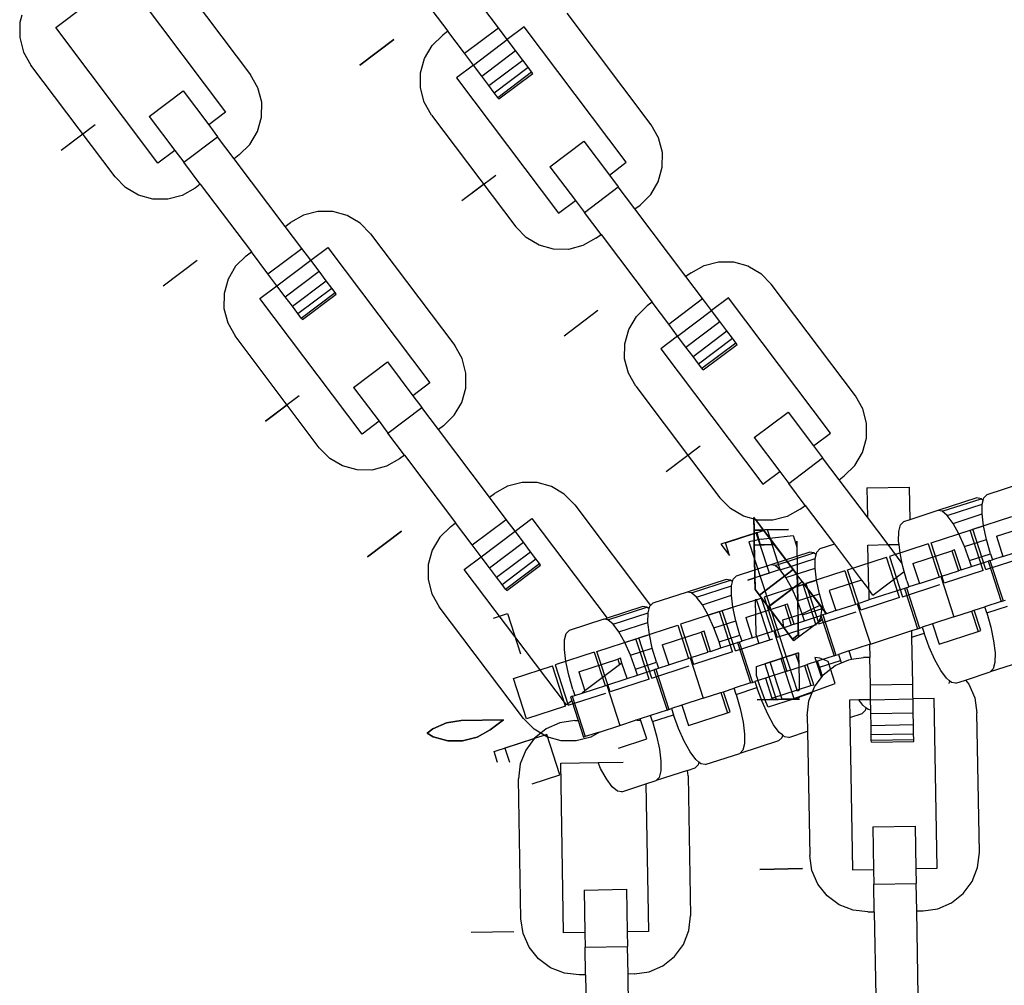
# Model space of a CAD drawing. Units: millimetres. Extents: x -11409 to 10600, y -16535 to 14169.
# Drawn here: x 339 to 435, y -10556 to -10462 of the extents above; entities that cross this region are included whole.
import ezdxf

# ---------------------------------------------------------------- set-up
doc = ezdxf.new("R2010")
doc.units = ezdxf.units.MM

msp = doc.modelspace()

# ---------------------------------------------------------------- linework, layer by layer
for p, q in [((352.934, -10455.999), (361.152, -10466.905)), ((375.416, -10456.055), (380.397, -10462.665)), ((350.054, -10459.053), (358.719, -10470.551)), ((342.149, -10462.313), (345.057, -10460.122)), ((385.32, -10462.322), (383.701, -10460.174)), ((338.848, -10461.088), (338.645, -10461.821)), ((400.238, -10471.806), (392.02, -10460.9)), ((338.645, -10461.821), (338.632, -10463.279)), ((352.11, -10475.532), (342.149, -10462.313)), ((380.397, -10462.665), (379.901, -10463.038)), ((382.015, -10464.813), (380.397, -10462.665)), ((382.015, -10464.813), (385.32, -10462.322)), ((386.19, -10463.477), (385.32, -10462.322)), ((387.844, -10462.234), (386.19, -10463.477)), ((397.805, -10475.452), (387.844, -10462.234)), ((338.632, -10463.279), (338.997, -10464.691)), ((371.807, -10465.969), (375.112, -10463.479)), ((375.112, -10463.479), (371.807, -10465.969)), ((378.861, -10464.06), (379.901, -10463.038)), ((382.886, -10465.967), (386.19, -10463.477)), ((387.001, -10464.553), (386.19, -10463.477)), ((378.121, -10465.317), (378.861, -10464.06)), ((383.696, -10467.043), (387.001, -10464.553)), ((387.697, -10465.477), (387.001, -10464.553)), ((338.997, -10464.691), (339.715, -10465.96)), ((377.731, -10466.722), (378.121, -10465.317)), ((382.886, -10465.967), (382.015, -10464.813)), ((384.393, -10467.967), (387.697, -10465.477)), ((388.232, -10466.186), (387.697, -10465.477)), ((347.933, -10476.866), (339.715, -10465.96)), ((382.886, -10465.967), (381.235, -10467.214)), ((383.696, -10467.043), (382.886, -10465.967)), ((384.927, -10468.676), (388.232, -10466.186)), ((388.567, -10466.632), (388.232, -10466.186)), ((361.87, -10468.174), (361.152, -10466.905)), ((377.718, -10468.18), (377.731, -10466.722)), ((381.235, -10467.214), (391.196, -10480.433)), ((384.393, -10467.967), (383.696, -10467.043)), ((385.263, -10469.122), (388.567, -10466.632)), ((385.377, -10469.274), (388.682, -10466.784)), ((388.682, -10466.784), (388.567, -10466.632)), ((351.272, -10470.982), (354.576, -10468.492)), ((354.576, -10468.492), (357.067, -10471.797)), ((362.235, -10469.586), (361.87, -10468.174)), ((378.084, -10469.592), (377.718, -10468.18)), ((384.927, -10468.676), (384.393, -10467.967)), ((385.263, -10469.122), (384.927, -10468.676)), ((385.377, -10469.274), (385.263, -10469.122)), ((362.222, -10471.044), (362.235, -10469.586)), ((378.802, -10470.861), (378.084, -10469.592)), ((351.272, -10470.982), (353.762, -10474.287)), ((358.719, -10470.551), (357.067, -10471.797)), ((361.833, -10472.449), (362.222, -10471.044)), ((378.802, -10470.861), (387.019, -10481.767)), ((345.987, -10471.797), (342.682, -10474.287)), ((357.067, -10471.797), (357.938, -10472.953)), ((400.956, -10473.075), (400.238, -10471.806)), ((344.792, -10472.697), (342.682, -10474.287)), ((354.633, -10475.443), (357.938, -10472.953)), ((359.557, -10475.101), (357.938, -10472.953)), ((361.093, -10473.706), (361.833, -10472.449)), ((401.321, -10474.487), (400.956, -10473.075)), ((360.052, -10474.728), (361.093, -10473.706)), ((390.358, -10475.883), (393.662, -10473.393)), ((393.662, -10473.393), (396.153, -10476.698)), ((353.762, -10474.287), (352.11, -10475.532)), ((353.762, -10474.287), (354.633, -10475.443)), ((360.052, -10474.728), (359.557, -10475.101)), ((364.537, -10481.711), (359.557, -10475.101)), ((401.309, -10475.945), (401.321, -10474.487)), ((356.252, -10477.591), (354.633, -10475.443)), ((390.358, -10475.883), (392.848, -10479.188)), ((396.153, -10476.698), (397.805, -10475.452)), ((400.919, -10477.35), (401.309, -10475.945)), ((348.955, -10477.906), (347.933, -10476.866)), ((381.768, -10479.188), (385.073, -10476.698)), ((396.153, -10476.698), (397.024, -10477.854)), ((350.212, -10478.646), (348.955, -10477.906)), ((355.756, -10477.965), (354.487, -10478.683)), ((356.252, -10477.591), (355.756, -10477.965)), ((356.252, -10477.591), (361.233, -10484.201)), ((381.768, -10479.188), (383.878, -10477.598)), ((393.72, -10480.344), (397.024, -10477.854)), ((398.643, -10480.002), (397.024, -10477.854)), ((400.179, -10478.607), (400.919, -10477.35)), ((351.617, -10479.036), (350.212, -10478.646)), ((353.075, -10479.048), (351.617, -10479.036)), ((354.487, -10478.683), (353.075, -10479.048)), ((399.139, -10479.629), (400.179, -10478.607)), ((391.196, -10480.433), (392.848, -10479.188)), ((392.848, -10479.188), (393.72, -10480.344)), ((398.643, -10480.002), (399.139, -10479.629)), ((403.623, -10486.612), (398.643, -10480.002)), ((366.302, -10480.619), (365.033, -10481.337)), ((367.714, -10480.254), (366.302, -10480.619)), ((369.172, -10480.267), (367.714, -10480.254)), ((370.577, -10480.656), (369.172, -10480.267)), ((371.834, -10481.396), (370.577, -10480.656)), ((395.338, -10482.493), (393.72, -10480.344)), ((364.537, -10481.711), (365.033, -10481.337)), ((366.156, -10483.859), (364.537, -10481.711)), ((372.856, -10482.437), (371.834, -10481.396)), ((388.042, -10482.807), (387.019, -10481.767)), ((372.856, -10482.437), (381.074, -10493.342)), ((389.298, -10483.547), (388.042, -10482.807)), ((394.843, -10482.866), (393.573, -10483.584)), ((394.843, -10482.866), (395.338, -10482.493)), ((395.338, -10482.493), (400.319, -10489.102)), ((362.851, -10486.349), (366.156, -10483.859)), ((367.028, -10485.015), (366.156, -10483.859)), ((367.028, -10485.015), (368.68, -10483.77)), ((368.68, -10483.77), (378.641, -10496.989)), ((390.703, -10483.937), (389.298, -10483.547)), ((393.573, -10483.584), (392.162, -10483.949)), ((360.737, -10484.574), (359.697, -10485.596)), ((360.737, -10484.574), (361.233, -10484.201)), ((362.851, -10486.349), (361.233, -10484.201)), ((392.162, -10483.949), (390.703, -10483.937)), ((352.643, -10487.505), (355.948, -10485.015)), ((352.643, -10487.505), (355.948, -10485.015)), ((359.697, -10485.596), (358.957, -10486.853)), ((363.723, -10487.505), (367.028, -10485.015)), ((367.837, -10486.089), (367.028, -10485.015)), ((404.119, -10486.238), (405.388, -10485.52)), ((405.388, -10485.52), (406.8, -10485.155)), ((406.8, -10485.155), (408.258, -10485.168)), ((408.258, -10485.168), (409.664, -10485.557)), ((409.664, -10485.557), (410.92, -10486.297)), ((363.723, -10487.505), (362.851, -10486.349)), ((364.532, -10488.58), (367.837, -10486.089)), ((368.533, -10487.013), (367.837, -10486.089)), ((404.119, -10486.238), (403.623, -10486.612)), ((405.242, -10488.76), (403.623, -10486.612)), ((410.92, -10486.297), (411.942, -10487.338)), ((358.957, -10486.853), (358.567, -10488.258)), ((362.071, -10488.751), (363.723, -10487.505)), ((364.532, -10488.58), (363.723, -10487.505)), ((365.228, -10489.503), (368.533, -10487.013)), ((369.067, -10487.722), (368.533, -10487.013)), ((420.16, -10498.243), (411.942, -10487.338)), ((358.567, -10488.258), (358.554, -10489.716)), ((365.228, -10489.503), (364.532, -10488.58)), ((365.763, -10490.212), (369.067, -10487.722)), ((366.099, -10490.658), (369.403, -10488.168)), ((366.213, -10490.81), (369.518, -10488.32)), ((369.403, -10488.168), (369.067, -10487.722)), ((369.518, -10488.32), (369.403, -10488.168)), ((407.766, -10488.671), (406.114, -10489.916)), ((417.727, -10501.89), (407.766, -10488.671)), ((372.032, -10501.969), (362.071, -10488.751)), ((365.763, -10490.212), (365.228, -10489.503)), ((398.783, -10490.497), (399.823, -10489.475)), ((400.319, -10489.102), (399.823, -10489.475)), ((401.937, -10491.25), (400.319, -10489.102)), ((401.937, -10491.25), (405.242, -10488.76)), ((406.114, -10489.916), (405.242, -10488.76)), ((358.554, -10489.716), (358.919, -10491.128)), ((366.099, -10490.658), (365.763, -10490.212)), ((395.034, -10489.916), (391.729, -10492.407)), ((395.034, -10489.916), (391.729, -10492.407)), ((398.043, -10491.754), (398.783, -10490.497)), ((402.809, -10492.407), (406.114, -10489.916)), ((406.923, -10490.99), (406.114, -10489.916)), ((358.919, -10491.128), (359.637, -10492.397)), ((366.213, -10490.81), (366.099, -10490.658)), ((402.809, -10492.407), (401.937, -10491.25)), ((403.618, -10493.481), (406.923, -10490.99)), ((407.619, -10491.914), (406.923, -10490.99)), ((367.855, -10503.303), (359.637, -10492.397)), ((397.653, -10493.159), (398.043, -10491.754)), ((402.809, -10492.407), (401.157, -10493.652)), ((403.618, -10493.481), (402.809, -10492.407)), ((404.315, -10494.404), (407.619, -10491.914)), ((408.154, -10492.623), (407.619, -10491.914)), ((381.792, -10494.611), (381.074, -10493.342)), ((397.64, -10494.617), (397.653, -10493.159)), ((404.849, -10495.113), (408.154, -10492.623)), ((405.185, -10495.559), (408.489, -10493.069)), ((405.299, -10495.711), (408.604, -10493.221)), ((408.489, -10493.069), (408.154, -10492.623)), ((408.604, -10493.221), (408.489, -10493.069)), ((401.157, -10493.652), (411.118, -10506.87)), ((404.315, -10494.404), (403.618, -10493.481)), ((404.849, -10495.113), (404.315, -10494.404)), ((371.194, -10497.419), (374.498, -10494.929)), ((374.498, -10494.929), (376.99, -10498.236)), ((382.157, -10496.023), (381.792, -10494.611)), ((398.006, -10496.029), (397.64, -10494.617)), ((405.185, -10495.559), (404.849, -10495.113)), ((382.144, -10497.481), (382.157, -10496.023)), ((398.724, -10497.299), (398.006, -10496.029)), ((405.299, -10495.711), (405.185, -10495.559)), ((378.641, -10496.989), (376.99, -10498.236)), ((398.724, -10497.299), (406.941, -10508.204)), ((365.909, -10498.234), (362.604, -10500.724)), ((371.194, -10497.419), (373.685, -10500.726)), ((376.99, -10498.236), (377.86, -10499.391)), ((381.755, -10498.886), (382.144, -10497.481)), ((420.878, -10499.512), (420.16, -10498.243)), ((362.604, -10500.724), (364.714, -10499.134)), ((381.015, -10500.143), (381.755, -10498.886)), ((374.555, -10501.881), (377.86, -10499.391)), ((379.479, -10501.539), (377.86, -10499.391)), ((379.974, -10501.165), (381.015, -10500.143)), ((410.28, -10502.32), (413.584, -10499.83)), ((413.584, -10499.83), (416.075, -10503.135)), ((421.243, -10500.924), (420.878, -10499.512)), ((373.685, -10500.726), (372.032, -10501.969)), ((373.685, -10500.726), (374.555, -10501.881)), ((421.231, -10502.382), (421.243, -10500.924)), ((376.174, -10504.029), (374.555, -10501.881)), ((379.974, -10501.165), (379.479, -10501.539)), ((384.459, -10508.148), (379.479, -10501.539)), ((416.075, -10503.135), (417.727, -10501.89)), ((410.28, -10502.32), (412.77, -10505.625)), ((420.841, -10503.787), (421.231, -10502.382)), ((368.877, -10504.343), (367.855, -10503.303)), ((376.174, -10504.029), (375.678, -10504.402)), ((376.174, -10504.029), (381.155, -10510.638)), ((401.69, -10505.625), (404.995, -10503.135)), ((401.69, -10505.625), (403.8, -10504.035)), ((416.075, -10503.135), (416.946, -10504.292)), ((420.101, -10505.044), (420.841, -10503.787)), ((370.134, -10505.083), (368.877, -10504.343)), ((375.678, -10504.402), (374.409, -10505.12)), ((413.642, -10506.782), (416.946, -10504.292)), ((418.565, -10506.44), (416.946, -10504.292)), ((371.539, -10505.473), (370.134, -10505.083)), ((372.997, -10505.486), (371.539, -10505.473)), ((374.409, -10505.12), (372.997, -10505.486)), ((411.118, -10506.87), (412.77, -10505.625)), ((412.77, -10505.625), (413.642, -10506.782)), ((419.061, -10506.066), (420.101, -10505.044)), ((387.636, -10506.691), (386.224, -10507.056)), ((389.094, -10506.704), (387.636, -10506.691)), ((390.499, -10507.094), (389.094, -10506.704)), ((415.26, -10508.93), (413.642, -10506.782)), ((418.565, -10506.44), (419.061, -10506.066)), ((421.322, -10510.098), (418.565, -10506.44)), ((436.339, -10506.801), (432.978, -10507.893)), ((384.459, -10508.148), (384.955, -10507.774)), ((386.224, -10507.056), (384.955, -10507.774)), ((391.756, -10507.834), (390.499, -10507.094)), ((392.778, -10508.874), (391.756, -10507.834)), ((421.271, -10507.214), (425.409, -10507.142)), ((421.271, -10507.214), (421.322, -10510.098)), ((425.409, -10507.142), (425.464, -10510.334)), ((386.078, -10510.296), (384.459, -10508.148)), ((407.964, -10509.244), (406.941, -10508.204)), ((431.992, -10508.213), (428.191, -10509.448)), ((428.606, -10509.514), (432.407, -10508.279)), ((429.11, -10509.937), (432.522, -10508.828)), ((432.407, -10508.279), (431.992, -10508.213)), ((432.615, -10508.454), (432.407, -10508.279)), ((432.512, -10509.765), (432.522, -10508.828)), ((432.522, -10508.828), (432.615, -10508.454)), ((432.615, -10508.454), (432.681, -10508.19)), ((432.681, -10508.19), (432.978, -10507.893)), ((392.778, -10508.874), (400.176, -10518.692)), ((409.22, -10509.984), (407.964, -10509.244)), ((414.765, -10509.303), (413.495, -10510.021)), ((414.765, -10509.303), (415.26, -10508.93)), ((415.26, -10508.93), (418.118, -10512.722)), ((428.191, -10509.448), (425.464, -10510.334)), ((428.606, -10509.514), (428.191, -10509.448)), ((429.11, -10509.937), (428.606, -10509.514)), ((429.669, -10510.689), (432.512, -10509.765)), ((432.651, -10510.936), (432.512, -10509.765)), ((380.659, -10511.012), (381.155, -10510.638)), ((382.773, -10512.786), (381.155, -10510.638)), ((382.773, -10512.786), (386.078, -10510.296)), ((386.948, -10511.451), (386.078, -10510.296)), ((386.948, -10511.451), (388.602, -10510.207)), ((388.602, -10510.207), (395.929, -10519.931)), ((410.625, -10510.374), (409.22, -10509.984)), ((411.177, -10511.338), (410.242, -10510.098)), ((410.242, -10510.098), (410.264, -10511.352)), ((410.264, -10511.352), (410.245, -10510.268)), ((410.404, -10510.312), (411.177, -10511.338)), ((412.083, -10510.387), (410.625, -10510.374)), ((413.495, -10510.021), (412.083, -10510.387)), ((423.332, -10512.765), (421.322, -10510.098)), ((424.533, -10510.837), (424.83, -10510.541)), ((425.464, -10510.334), (424.83, -10510.541)), ((429.669, -10510.689), (429.11, -10509.937)), ((430.245, -10511.718), (429.669, -10510.689)), ((431.608, -10511.264), (435.41, -10510.029)), ((433.9, -10511.944), (437.702, -10510.709)), ((375.87, -10511.453), (372.565, -10513.943)), ((372.565, -10513.943), (375.87, -10511.453)), ((380.659, -10511.012), (379.619, -10512.034)), ((383.643, -10513.941), (386.948, -10511.451)), ((387.759, -10512.527), (386.948, -10511.451)), ((410.485, -10511.602), (407.038, -10512.722)), ((407.465, -10512.583), (410.269, -10511.672)), ((411.175, -10511.336), (410.264, -10511.352)), ((410.264, -10511.352), (411.175, -10511.336)), ((410.264, -10511.352), (410.282, -10512.378)), ((410.269, -10511.672), (410.264, -10511.352)), ((410.269, -10511.672), (411.2, -10511.369)), ((410.269, -10511.672), (410.525, -10511.588)), ((410.345, -10515.998), (410.269, -10511.672)), ((410.871, -10512.79), (410.485, -10511.602)), ((410.525, -10511.588), (410.871, -10512.79)), ((411.175, -10511.336), (411.2, -10511.369)), ((411.78, -10512.139), (411.175, -10511.336)), ((412.252, -10512.765), (411.177, -10511.338)), ((411.177, -10511.338), (412.252, -10512.765)), ((411.31, -10511.333), (411.2, -10511.369)), ((411.2, -10511.369), (411.859, -10512.244)), ((411.2, -10511.369), (411.859, -10512.244)), ((411.961, -10511.322), (411.31, -10511.333)), ((411.562, -10511.329), (413.616, -10511.293)), ((411.859, -10512.244), (411.562, -10511.329)), ((413.616, -10511.293), (411.961, -10511.322)), ((424.363, -10512.413), (424.374, -10511.476)), ((424.374, -10511.476), (424.533, -10510.837)), ((427.534, -10512.588), (431.336, -10511.353)), ((430.245, -10511.718), (432.651, -10510.936)), ((430.799, -10512.955), (430.245, -10511.718)), ((432.614, -10515.288), (431.336, -10511.353)), ((432.887, -10515.2), (431.608, -10511.264)), ((432.93, -10512.262), (432.651, -10510.936)), ((379.619, -10512.034), (378.879, -10513.29)), ((384.454, -10515.017), (387.759, -10512.527)), ((388.455, -10513.451), (387.759, -10512.527)), ((407.868, -10513.823), (407.465, -10512.583)), ((410.282, -10512.378), (409.765, -10512.487)), ((409.765, -10512.487), (410.313, -10514.173)), ((410.95, -10512.237), (410.282, -10512.378)), ((410.283, -10512.454), (410.282, -10512.378)), ((410.282, -10512.378), (410.313, -10514.173)), ((410.295, -10513.14), (410.283, -10512.454)), ((410.95, -10512.237), (411.78, -10512.139)), ((411.78, -10512.139), (414.068, -10511.867)), ((414.479, -10515.72), (411.78, -10512.139)), ((412.241, -10512.751), (411.78, -10512.139)), ((412.818, -10515.194), (411.859, -10512.244)), ((411.859, -10512.244), (414.479, -10515.72)), ((414.068, -10511.867), (414.431, -10512.983)), ((414.431, -10512.983), (414.421, -10512.421)), ((414.421, -10512.421), (414.436, -10513.255)), ((427.261, -10512.677), (423.46, -10513.912)), ((424.403, -10512.747), (424.363, -10512.413)), ((427.261, -10512.677), (428.319, -10515.933)), ((428.813, -10516.523), (427.534, -10512.588)), ((430.799, -10512.955), (432.93, -10512.262)), ((433.329, -10513.653), (432.93, -10512.262)), ((433.9, -10511.944), (434.54, -10513.912)), ((378.879, -10513.29), (378.489, -10514.696)), ((383.643, -10513.941), (382.773, -10512.786)), ((385.15, -10515.941), (388.455, -10513.451)), ((388.989, -10514.16), (388.455, -10513.451)), ((407.038, -10512.722), (407.868, -10513.823)), ((410.289, -10512.8), (412.252, -10512.765)), ((410.871, -10512.79), (410.289, -10512.8)), ((410.365, -10517.137), (410.289, -10512.8)), ((410.289, -10512.8), (410.345, -10515.998)), ((410.313, -10514.173), (410.295, -10513.14)), ((412.252, -10512.765), (410.871, -10512.79)), ((411.763, -10515.537), (410.871, -10512.79)), ((415.696, -10513.509), (411.894, -10514.744)), ((412.978, -10513.728), (412.241, -10512.751)), ((412.252, -10512.765), (414.084, -10515.197)), ((414.084, -10515.197), (412.252, -10512.765)), ((412.309, -10514.809), (416.11, -10513.574)), ((414.436, -10513.255), (414.46, -10514.663)), ((416.11, -10513.574), (415.696, -10513.509)), ((416.319, -10513.749), (416.11, -10513.574)), ((416.319, -10513.749), (416.384, -10513.485)), ((416.384, -10513.485), (416.681, -10513.188)), ((418.118, -10512.722), (416.681, -10513.188)), ((418.118, -10512.722), (420.751, -10516.217)), ((421.369, -10512.8), (423.332, -10512.765)), ((421.445, -10517.137), (421.369, -10512.8)), ((423.332, -10512.765), (424.403, -10512.747)), ((424.717, -10514.603), (423.332, -10512.765)), ((424.502, -10513.584), (424.403, -10512.747)), ((424.717, -10514.603), (424.502, -10513.584)), ((425.752, -10514.592), (429.553, -10513.357)), ((429.826, -10513.268), (429.553, -10513.357)), ((429.553, -10513.357), (430.193, -10515.324)), ((430.466, -10515.236), (429.826, -10513.268)), ((431.292, -10514.314), (430.799, -10512.955)), ((434.54, -10513.912), (436.63, -10513.233)), ((381.992, -10515.188), (383.643, -10513.941)), ((384.454, -10515.017), (383.643, -10513.941)), ((385.685, -10516.65), (388.989, -10514.16)), ((389.325, -10514.605), (388.989, -10514.16)), ((410.313, -10514.173), (411.795, -10518.735)), ((410.313, -10514.173), (410.365, -10517.137)), ((412.813, -10515.232), (416.225, -10514.123)), ((413.835, -10514.866), (412.978, -10513.728)), ((416.215, -10515.06), (416.225, -10514.123)), ((416.225, -10514.123), (416.319, -10513.749)), ((419.386, -10515.236), (423.187, -10514.001)), ((424.466, -10517.936), (423.187, -10514.001)), ((423.46, -10513.912), (424.739, -10517.847)), ((425.752, -10514.592), (426.391, -10516.559)), ((431.292, -10514.314), (433.329, -10513.653)), ((431.484, -10514.905), (431.292, -10514.314)), ((431.484, -10514.905), (433.088, -10514.384)), ((432.887, -10515.2), (436.536, -10514.014)), ((433.269, -10514.325), (433.088, -10514.384)), ((433.088, -10514.384), (434.366, -10518.319)), ((433.269, -10514.325), (433.521, -10514.243)), ((433.269, -10514.325), (434.547, -10518.26)), ((433.329, -10513.653), (433.521, -10514.243)), ((434.54, -10513.912), (433.521, -10514.243)), ((378.489, -10514.696), (378.476, -10516.154)), ((391.953, -10528.407), (381.992, -10515.188)), ((385.15, -10515.941), (384.454, -10515.017)), ((386.021, -10517.095), (389.325, -10514.605)), ((386.135, -10517.247), (389.44, -10514.757)), ((389.44, -10514.757), (389.325, -10514.605)), ((411.894, -10514.744), (408.533, -10515.836)), ((412.818, -10515.194), (410.345, -10515.998)), ((411.763, -10515.537), (410.345, -10515.998)), ((414.084, -10515.197), (410.78, -10517.687)), ((410.78, -10517.687), (414.084, -10515.197)), ((412.309, -10514.809), (411.894, -10514.744)), ((412.813, -10515.232), (412.309, -10514.809)), ((413.372, -10515.984), (412.813, -10515.232)), ((413.372, -10515.984), (416.215, -10515.06)), ((414.479, -10515.72), (413.835, -10514.866)), ((414.46, -10514.663), (414.479, -10515.72)), ((419.113, -10515.324), (415.312, -10516.559)), ((416.354, -10516.231), (416.215, -10515.06)), ((419.113, -10515.324), (420.171, -10518.581)), ((420.665, -10519.171), (419.386, -10515.236)), ((421.859, -10517.687), (424.917, -10515.383)), ((424.781, -10514.91), (424.717, -10514.603)), ((424.917, -10515.383), (424.781, -10514.91)), ((425.181, -10516.3), (424.917, -10515.383)), ((428.481, -10515.88), (430.193, -10515.324)), ((432.614, -10515.288), (428.813, -10516.523)), ((430.466, -10515.236), (430.193, -10515.324)), ((430.466, -10515.236), (431.484, -10514.905)), ((378.476, -10516.154), (378.841, -10517.566)), ((385.685, -10516.65), (385.15, -10515.941)), ((407.547, -10516.156), (403.746, -10517.391)), ((404.161, -10517.457), (407.962, -10516.221)), ((407.962, -10516.221), (407.547, -10516.156)), ((408.17, -10516.396), (407.962, -10516.221)), ((408.077, -10516.771), (408.17, -10516.396)), ((408.17, -10516.396), (408.236, -10516.132)), ((408.236, -10516.132), (408.533, -10515.836)), ((409.672, -10516.217), (410.345, -10515.998)), ((410.345, -10515.998), (409.672, -10516.217)), ((410.365, -10517.137), (410.345, -10515.998)), ((410.345, -10515.998), (410.365, -10517.137)), ((413.948, -10517.013), (413.372, -10515.984)), ((413.948, -10517.013), (416.354, -10516.231)), ((414.206, -10516.919), (414.946, -10516.361)), ((414.756, -10516.088), (414.479, -10515.72)), ((414.479, -10515.72), (414.496, -10516.697)), ((414.496, -10516.697), (414.479, -10515.72)), ((414.496, -10516.7), (414.479, -10515.72)), ((414.479, -10515.72), (414.496, -10516.7)), ((414.479, -10515.72), (414.487, -10516.175)), ((414.487, -10516.175), (414.547, -10519.652)), ((416.713, -10518.685), (414.756, -10516.088)), ((414.956, -10516.354), (416.817, -10518.823)), ((416.633, -10517.557), (416.354, -10516.231)), ((420.751, -10516.217), (417.604, -10517.239)), ((420.751, -10516.217), (421.445, -10517.137)), ((425.181, -10516.3), (425.373, -10516.89)), ((426.391, -10516.559), (428.481, -10515.88)), ((428.481, -10515.88), (429.76, -10519.816)), ((386.021, -10517.095), (385.685, -10516.65)), ((386.135, -10517.247), (386.021, -10517.095)), ((403.746, -10517.391), (400.385, -10518.483)), ((404.161, -10517.457), (403.746, -10517.391)), ((404.665, -10517.88), (404.161, -10517.457)), ((404.665, -10517.88), (408.077, -10516.771)), ((408.066, -10517.708), (408.077, -10516.771)), ((410.78, -10517.687), (410.365, -10517.137)), ((410.365, -10517.137), (410.78, -10517.687)), ((410.365, -10517.137), (411.651, -10518.844)), ((411.651, -10518.844), (410.365, -10517.137)), ((414.206, -10516.919), (411.238, -10517.883)), ((414.496, -10516.7), (411.651, -10518.844)), ((411.651, -10518.844), (414.206, -10516.919)), ((411.651, -10518.844), (414.206, -10516.919)), ((411.795, -10518.735), (414.496, -10516.7)), ((414.502, -10518.25), (413.948, -10517.013)), ((415.039, -10516.648), (414.206, -10516.919)), ((414.496, -10516.697), (414.525, -10518.362)), ((414.525, -10518.362), (414.496, -10516.697)), ((416.298, -10520.523), (415.039, -10516.648)), ((415.151, -10516.612), (416.734, -10518.714)), ((417.33, -10519.504), (415.151, -10516.612)), ((415.312, -10516.559), (416.59, -10520.495)), ((417.604, -10517.239), (418.243, -10519.207)), ((421.445, -10517.137), (421.462, -10518.161)), ((421.859, -10517.687), (421.445, -10517.137)), ((424.939, -10517.031), (421.462, -10518.161)), ((424.739, -10517.847), (428.387, -10516.662)), ((425.12, -10516.973), (424.939, -10517.031)), ((424.939, -10517.031), (426.218, -10520.967)), ((425.12, -10516.973), (425.373, -10516.89)), ((425.12, -10516.973), (426.399, -10520.908)), ((426.391, -10516.559), (425.373, -10516.89)), ((378.841, -10517.566), (379.559, -10518.835)), ((405.224, -10518.631), (404.665, -10517.88)), ((405.224, -10518.631), (408.066, -10517.708)), ((407.163, -10519.207), (410.965, -10517.972)), ((408.205, -10518.879), (408.066, -10517.708)), ((410.509, -10518.12), (410.383, -10518.161)), ((410.383, -10518.161), (410.441, -10521.498)), ((411.788, -10522.055), (410.509, -10518.12)), ((410.965, -10517.972), (412.023, -10521.228)), ((411.238, -10517.883), (412.516, -10521.819)), ((414.502, -10518.25), (416.633, -10517.557)), ((414.996, -10519.61), (414.502, -10518.25)), ((414.525, -10518.362), (414.547, -10519.652)), ((414.55, -10519.792), (414.525, -10518.362)), ((417.033, -10518.948), (416.633, -10517.557)), ((420.333, -10518.528), (421.462, -10518.161)), ((424.466, -10517.936), (420.665, -10519.171)), ((434.366, -10518.319), (432.763, -10518.84)), ((434.366, -10518.319), (434.547, -10518.26)), ((434.547, -10518.26), (434.8, -10518.178)), ((387.777, -10529.74), (379.559, -10518.835)), ((399.399, -10518.804), (395.929, -10519.931)), ((396.012, -10520.104), (399.814, -10518.869)), ((399.814, -10518.869), (399.399, -10518.804)), ((400.022, -10519.044), (399.814, -10518.869)), ((399.928, -10519.418), (400.022, -10519.044)), ((400.022, -10519.044), (400.088, -10518.78)), ((400.088, -10518.78), (400.176, -10518.692)), ((400.176, -10518.692), (400.385, -10518.483)), ((406.89, -10519.296), (403.089, -10520.531)), ((405.8, -10519.661), (405.224, -10518.631)), ((405.8, -10519.661), (408.205, -10518.879)), ((408.169, -10523.231), (406.89, -10519.296)), ((408.442, -10523.142), (407.163, -10519.207)), ((408.484, -10520.205), (408.205, -10518.879)), ((409.455, -10519.887), (413.257, -10518.652)), ((411.651, -10518.844), (411.795, -10518.735)), ((411.795, -10518.735), (411.651, -10518.844)), ((414.027, -10521.996), (411.651, -10518.844)), ((411.651, -10518.844), (413.622, -10521.459)), ((413.622, -10521.459), (411.651, -10518.844)), ((411.651, -10518.844), (411.967, -10519.263)), ((411.651, -10518.844), (411.967, -10519.263)), ((411.967, -10519.263), (411.795, -10518.735)), ((414.497, -10527.05), (411.967, -10519.263)), ((411.967, -10519.263), (413.181, -10520.873)), ((411.967, -10519.263), (414.026, -10521.996)), ((413.529, -10518.563), (413.257, -10518.652)), ((413.257, -10518.652), (413.896, -10520.62)), ((414.169, -10520.531), (413.529, -10518.563)), ((414.859, -10519.559), (416.713, -10518.685)), ((414.996, -10519.61), (417.033, -10518.948)), ((416.59, -10520.495), (420.239, -10519.309)), ((416.826, -10519.189), (416.703, -10519.98)), ((416.734, -10518.714), (417.33, -10519.504)), ((416.817, -10518.823), (416.826, -10519.189)), ((417.033, -10518.948), (417.224, -10519.538)), ((418.243, -10519.207), (417.224, -10519.538)), ((418.243, -10519.207), (420.333, -10518.528)), ((420.333, -10518.528), (421.612, -10522.463)), ((429.76, -10519.816), (431.471, -10519.26)), ((431.471, -10519.26), (431.744, -10519.171)), ((431.471, -10519.26), (432.111, -10521.227)), ((431.744, -10519.171), (432.763, -10518.84)), ((432.384, -10521.139), (431.744, -10519.171)), ((432.955, -10519.43), (432.763, -10518.84)), ((432.955, -10519.43), (434.992, -10518.769)), ((384.849, -10519.931), (386.204, -10519.491)), ((386.204, -10519.491), (387.483, -10523.426)), ((395.598, -10520.039), (392.236, -10521.131)), ((395.598, -10520.039), (395.929, -10519.931)), ((396.012, -10520.104), (395.598, -10520.039)), ((396.516, -10520.527), (396.012, -10520.104)), ((396.516, -10520.527), (399.928, -10519.418)), ((397.075, -10521.279), (399.918, -10520.355)), ((399.918, -10520.355), (399.928, -10519.418)), ((400.057, -10521.527), (399.918, -10520.355)), ((406.354, -10520.897), (405.8, -10519.661)), ((406.354, -10520.897), (408.484, -10520.205)), ((408.884, -10521.595), (408.484, -10520.205)), ((409.455, -10519.887), (410.095, -10521.855)), ((413.08, -10520.088), (414.547, -10519.652)), ((413.179, -10520.825), (413.08, -10520.088)), ((414.169, -10520.531), (415.187, -10520.2)), ((414.547, -10519.652), (414.859, -10519.559)), ((414.547, -10519.652), (414.585, -10521.799)), ((414.547, -10519.652), (414.55, -10519.792)), ((414.55, -10519.792), (414.569, -10520.889)), ((414.569, -10520.889), (414.55, -10519.792)), ((415.187, -10520.2), (414.996, -10519.61)), ((415.187, -10520.2), (416.791, -10519.679)), ((416.914, -10520.059), (416.143, -10520.64)), ((416.298, -10520.523), (416.914, -10520.059)), ((416.703, -10519.98), (416.438, -10520.418)), ((416.972, -10519.62), (416.791, -10519.679)), ((416.791, -10519.679), (418.069, -10523.614)), ((417.224, -10519.538), (416.972, -10519.62)), ((416.972, -10519.62), (418.25, -10523.555)), ((429.76, -10519.816), (427.67, -10520.495)), ((432.955, -10519.43), (433.355, -10520.821)), ((391.939, -10521.428), (392.236, -10521.131)), ((397.075, -10521.279), (396.516, -10520.527)), ((397.651, -10522.308), (397.075, -10521.279)), ((399.015, -10521.855), (402.816, -10520.62)), ((401.307, -10522.535), (405.108, -10521.299)), ((402.816, -10520.62), (403.874, -10523.876)), ((403.089, -10520.531), (404.368, -10524.466)), ((405.381, -10521.211), (405.108, -10521.299)), ((405.108, -10521.299), (405.748, -10523.267)), ((406.02, -10523.178), (405.381, -10521.211)), ((406.847, -10522.257), (406.354, -10520.897)), ((410.095, -10521.855), (412.185, -10521.176)), ((412.185, -10521.176), (413.896, -10520.62)), ((412.185, -10521.176), (413.463, -10525.111)), ((413.181, -10520.873), (413.179, -10520.825)), ((416.143, -10520.64), (413.622, -10521.459)), ((414.169, -10520.531), (413.896, -10520.62)), ((416.143, -10520.64), (414.341, -10521.998)), ((414.581, -10521.578), (414.569, -10520.889)), ((414.569, -10520.889), (414.581, -10521.578)), ((416.298, -10520.523), (416.143, -10520.64)), ((416.317, -10520.584), (416.143, -10520.64)), ((416.438, -10520.418), (416.298, -10520.523)), ((416.317, -10520.584), (416.298, -10520.523)), ((421.612, -10522.463), (425.653, -10521.15)), ((425.653, -10521.15), (426.218, -10520.967)), ((425.664, -10521.799), (425.653, -10521.15)), ((426.218, -10520.967), (426.399, -10520.908)), ((426.399, -10520.908), (426.652, -10520.826)), ((427.67, -10520.495), (426.652, -10520.826)), ((426.652, -10520.826), (426.843, -10521.416)), ((427.67, -10520.495), (428.309, -10522.463)), ((428.309, -10522.463), (432.111, -10521.227)), ((432.111, -10521.227), (432.384, -10521.139)), ((433.355, -10520.821), (433.634, -10522.147)), ((391.77, -10523.003), (391.78, -10522.066)), ((391.78, -10522.066), (391.939, -10521.428)), ((394.941, -10523.178), (398.742, -10521.943)), ((397.651, -10522.308), (400.057, -10521.527)), ((400.021, -10525.879), (398.742, -10521.943)), ((400.294, -10525.79), (399.015, -10521.855)), ((400.336, -10522.853), (400.057, -10521.527)), ((406.847, -10522.257), (408.884, -10521.595)), ((407.039, -10522.847), (406.847, -10522.257)), ((408.442, -10523.142), (412.09, -10521.957)), ((408.823, -10522.268), (408.642, -10522.326)), ((408.823, -10522.268), (409.076, -10522.186)), ((408.823, -10522.268), (410.102, -10526.203)), ((408.884, -10521.595), (409.076, -10522.186)), ((410.095, -10521.855), (409.076, -10522.186)), ((410.441, -10521.498), (410.733, -10522.398)), ((410.458, -10522.487), (411.788, -10522.055)), ((413.622, -10521.459), (412.516, -10521.819)), ((414.136, -10522.142), (413.622, -10521.459)), ((414.581, -10521.578), (414.026, -10521.996)), ((414.027, -10521.996), (414.581, -10521.578)), ((414.341, -10521.998), (414.136, -10522.142)), ((425.664, -10521.799), (426.843, -10521.416)), ((425.744, -10526.38), (425.664, -10521.799)), ((427.337, -10522.776), (426.843, -10521.416)), ((433.634, -10522.147), (433.773, -10523.318)), ((391.909, -10524.174), (391.77, -10523.003)), ((396.219, -10527.114), (394.941, -10523.178)), ((398.205, -10523.545), (397.651, -10522.308)), ((398.205, -10523.545), (400.336, -10522.853)), ((400.736, -10524.243), (400.336, -10522.853)), ((401.307, -10522.535), (401.946, -10524.502)), ((408.169, -10523.231), (404.368, -10524.466)), ((406.02, -10523.178), (405.748, -10523.267)), ((406.02, -10523.178), (407.039, -10522.847)), ((407.039, -10522.847), (408.642, -10522.326)), ((408.642, -10522.326), (409.921, -10526.262)), ((410.733, -10522.398), (410.458, -10522.487)), ((419.522, -10523.142), (418.503, -10523.473)), ((419.522, -10523.142), (421.538, -10522.487)), ((419.522, -10523.142), (419.783, -10523.947)), ((421.538, -10522.487), (421.612, -10522.463)), ((421.538, -10522.487), (421.56, -10523.763)), ((427.891, -10524.013), (427.337, -10522.776)), ((394.668, -10523.267), (390.867, -10524.502)), ((392.188, -10525.5), (391.909, -10524.174)), ((393.159, -10525.182), (396.96, -10523.947)), ((394.668, -10523.267), (395.726, -10526.523)), ((397.233, -10523.858), (396.96, -10523.947)), ((396.96, -10523.947), (397.139, -10524.499)), ((397.382, -10524.316), (397.233, -10523.858)), ((398.699, -10524.905), (398.205, -10523.545)), ((401.946, -10524.502), (404.036, -10523.823)), ((404.036, -10523.823), (405.748, -10523.267)), ((404.036, -10523.823), (405.315, -10527.758)), ((410.496, -10524.65), (414.321, -10523.408)), ((414.611, -10523.313), (411.301, -10524.389)), ((411.828, -10524.218), (413.382, -10523.713)), ((413.382, -10523.713), (412.883, -10523.875)), ((412.883, -10523.875), (414.147, -10527.768)), ((414.321, -10523.408), (414.629, -10524.358)), ((414.611, -10523.311), (414.636, -10524.719)), ((414.629, -10524.358), (414.611, -10523.313)), ((416.466, -10524.135), (415.448, -10524.466)), ((416.193, -10523.789), (416.827, -10525.739)), ((416.687, -10523.846), (416.193, -10523.789)), ((418.069, -10523.614), (416.466, -10524.135)), ((416.658, -10524.726), (416.466, -10524.135)), ((416.658, -10524.726), (418.695, -10524.064)), ((417.479, -10524.157), (416.687, -10523.846)), ((418.177, -10526.305), (417.479, -10524.157)), ((418.069, -10523.614), (418.25, -10523.555)), ((418.25, -10523.555), (418.503, -10523.473)), ((418.503, -10523.473), (418.695, -10524.064)), ((418.781, -10524.301), (418.695, -10524.064)), ((418.781, -10524.301), (419.497, -10523.99)), ((419.497, -10523.99), (419.783, -10523.947)), ((419.783, -10523.947), (420.94, -10523.774)), ((421.56, -10523.763), (420.94, -10523.774)), ((421.607, -10526.453), (421.56, -10523.763)), ((428.467, -10525.042), (427.891, -10524.013)), ((437.107, -10523.955), (433.306, -10525.19)), ((433.773, -10523.318), (433.762, -10524.255)), ((386.792, -10525.826), (390.594, -10524.591)), ((391.872, -10528.526), (390.594, -10524.591)), ((390.867, -10524.502), (392.145, -10528.438)), ((397.139, -10524.499), (393.763, -10527.043)), ((397.382, -10524.316), (397.139, -10524.499)), ((397.872, -10525.826), (397.382, -10524.316)), ((398.699, -10524.905), (400.736, -10524.243)), ((398.891, -10525.495), (398.699, -10524.905)), ((398.891, -10525.495), (400.494, -10524.974)), ((400.294, -10525.79), (403.942, -10524.605)), ((400.675, -10524.915), (400.494, -10524.974)), ((400.494, -10524.974), (401.773, -10528.909)), ((400.675, -10524.915), (400.928, -10524.833)), ((400.675, -10524.915), (401.954, -10528.851)), ((400.736, -10524.243), (400.928, -10524.833)), ((400.928, -10524.833), (401.946, -10524.502)), ((410.512, -10525.548), (410.496, -10524.65)), ((411.301, -10524.389), (412.431, -10527.868)), ((413.463, -10525.111), (411.373, -10525.79)), ((413.011, -10527.858), (411.828, -10524.218)), ((413.463, -10525.111), (415.175, -10524.555)), ((414.636, -10524.719), (414.657, -10525.929)), ((415.175, -10524.555), (415.448, -10524.466)), ((415.175, -10524.555), (415.814, -10526.523)), ((416.087, -10526.434), (415.448, -10524.466)), ((416.658, -10524.726), (416.915, -10525.619)), ((417.019, -10525.479), (418.16, -10524.571)), ((418.16, -10524.571), (418.781, -10524.301)), ((429.026, -10525.794), (428.467, -10525.042)), ((433.603, -10524.893), (433.306, -10525.19)), ((433.762, -10524.255), (433.603, -10524.893)), ((388.071, -10529.761), (386.792, -10525.826)), ((392.588, -10526.89), (392.188, -10525.5)), ((393.159, -10525.182), (393.763, -10527.043)), ((395.888, -10526.471), (397.872, -10525.826)), ((400.021, -10525.879), (396.219, -10527.114)), ((397.872, -10525.826), (398.891, -10525.495)), ((410.102, -10526.203), (410.355, -10526.121)), ((411.373, -10525.79), (410.355, -10526.121)), ((410.355, -10526.121), (410.547, -10526.711)), ((410.804, -10526.448), (410.512, -10525.548)), ((411.373, -10525.79), (412.013, -10527.758)), ((414.657, -10525.929), (414.673, -10526.857)), ((416.151, -10526.651), (416.915, -10525.619)), ((416.915, -10525.619), (417.019, -10525.479)), ((429.322, -10526.042), (429.026, -10525.794)), ((429.322, -10526.042), (429.247, -10526.308)), ((429.53, -10526.217), (429.322, -10526.042)), ((429.945, -10526.282), (430.878, -10525.979)), ((430.878, -10525.979), (433.306, -10525.19)), ((430.878, -10525.979), (431.204, -10526.389)), ((392.588, -10526.89), (392.779, -10527.481)), ((393.488, -10527.251), (395.888, -10526.471)), ((393.763, -10527.043), (393.488, -10527.251)), ((395.888, -10526.471), (397.167, -10530.406)), ((407.299, -10527.114), (408.318, -10526.783)), ((409.921, -10526.262), (408.318, -10526.783)), ((408.509, -10527.373), (408.318, -10526.783)), ((408.509, -10527.373), (410.547, -10526.711)), ((409.921, -10526.262), (410.102, -10526.203)), ((411.04, -10528.071), (410.547, -10526.711)), ((411.325, -10527.885), (410.804, -10526.448)), ((412.013, -10527.758), (415.814, -10526.523)), ((414.147, -10527.768), (418.177, -10526.305)), ((414.675, -10526.97), (414.497, -10527.05)), ((414.673, -10526.857), (414.675, -10526.97)), ((415.617, -10528.008), (416.151, -10526.651)), ((415.814, -10526.523), (416.087, -10526.434)), ((421.607, -10526.453), (425.744, -10526.38)), ((421.632, -10527.898), (421.607, -10526.453)), ((425.765, -10527.573), (425.744, -10526.38)), ((429.945, -10526.282), (429.53, -10526.217)), ((431.204, -10526.389), (431.785, -10527.726)), ((392.473, -10528.015), (391.953, -10528.407)), ((392.145, -10528.438), (395.794, -10527.252)), ((392.527, -10527.563), (392.346, -10527.622)), ((392.346, -10527.622), (392.473, -10528.015)), ((392.473, -10528.015), (393.095, -10529.928)), ((392.527, -10527.563), (392.779, -10527.481)), ((392.527, -10527.563), (393.805, -10531.498)), ((392.779, -10527.481), (393.488, -10527.251)), ((405.315, -10527.758), (403.225, -10528.438)), ((405.315, -10527.758), (407.026, -10527.202)), ((407.026, -10527.202), (407.299, -10527.114)), ((407.026, -10527.202), (407.666, -10529.17)), ((407.938, -10529.081), (407.299, -10527.114)), ((408.509, -10527.373), (408.909, -10528.763)), ((410.553, -10527.901), (414.69, -10527.829)), ((413.011, -10527.858), (410.553, -10527.901)), ((411.652, -10528.626), (411.325, -10527.885)), ((414.08, -10527.837), (411.652, -10528.626)), ((412.431, -10527.868), (413.011, -10527.858)), ((414.076, -10527.839), (413.011, -10527.858)), ((414.072, -10527.839), (413.011, -10527.858)), ((415.92, -10527.239), (414.072, -10527.839)), ((414.072, -10527.839), (414.687, -10527.64)), ((414.69, -10527.829), (414.072, -10527.839)), ((414.687, -10527.64), (414.08, -10527.837)), ((415.452, -10529.457), (415.617, -10528.008)), ((420.49, -10527.921), (419.564, -10527.937)), ((419.564, -10527.937), (419.594, -10529.645)), ((421.632, -10527.898), (420.49, -10527.921)), ((420.877, -10528.441), (420.49, -10527.921)), ((421.632, -10527.898), (425.77, -10527.826)), ((421.65, -10528.907), (421.632, -10527.898)), ((425.77, -10527.826), (425.765, -10527.573)), ((427.838, -10527.792), (425.77, -10527.826)), ((425.793, -10529.173), (425.77, -10527.826)), ((428.127, -10544.341), (427.838, -10527.792)), ((431.785, -10527.726), (432.001, -10529.168)), ((391.872, -10528.526), (388.071, -10529.761)), ((401.773, -10528.909), (400.169, -10529.43)), ((401.773, -10528.909), (401.954, -10528.851)), ((401.954, -10528.851), (402.206, -10528.769)), ((403.225, -10528.438), (402.206, -10528.769)), ((402.206, -10528.769), (402.398, -10529.359)), ((403.225, -10528.438), (403.864, -10530.405)), ((408.909, -10528.763), (409.188, -10530.089)), ((411.594, -10529.308), (411.04, -10528.071)), ((421.107, -10528.953), (420.81, -10529.25)), ((421.173, -10528.689), (420.877, -10528.441)), ((421.173, -10528.689), (421.107, -10528.953)), ((421.382, -10528.864), (421.173, -10528.689)), ((421.65, -10528.907), (421.382, -10528.864)), ((421.656, -10529.245), (421.65, -10528.907)), ((381.697, -10529.933), (380.255, -10530.149)), ((380.255, -10530.149), (381.697, -10529.933)), ((385.819, -10529.861), (381.697, -10529.933)), ((381.697, -10529.933), (385.819, -10529.861)), ((384.521, -10530.84), (385.819, -10529.861)), ((385.819, -10529.861), (384.521, -10530.84)), ((388.799, -10530.78), (387.777, -10529.74)), ((392.777, -10529.933), (391.334, -10530.149)), ((392.777, -10529.933), (393.095, -10529.928)), ((393.095, -10529.928), (393.624, -10531.557)), ((397.167, -10530.406), (398.715, -10529.903)), ((398.878, -10529.85), (398.715, -10529.903)), ((398.902, -10529.924), (398.715, -10529.903)), ((399.151, -10529.761), (398.878, -10529.85)), ((398.878, -10529.85), (398.902, -10529.924)), ((399.215, -10529.96), (398.902, -10529.924)), ((400.169, -10529.43), (399.151, -10529.761)), ((399.215, -10529.96), (399.151, -10529.761)), ((399.79, -10531.729), (399.215, -10529.96)), ((400.361, -10530.021), (400.169, -10529.43)), ((400.361, -10530.021), (402.398, -10529.359)), ((402.892, -10530.719), (402.398, -10529.359)), ((403.864, -10530.405), (407.666, -10529.17)), ((407.666, -10529.17), (407.938, -10529.081)), ((412.17, -10530.337), (411.594, -10529.308)), ((415.452, -10529.457), (415.478, -10530.982)), ((419.594, -10529.645), (420.81, -10529.25)), ((419.594, -10529.645), (419.853, -10544.486)), ((421.656, -10529.245), (425.793, -10529.173)), ((421.676, -10530.402), (421.656, -10529.245)), ((425.813, -10530.33), (425.793, -10529.173)), ((432.239, -10542.821), (432.001, -10529.168)), ((378.917, -10530.73), (378.372, -10531.164)), ((378.372, -10531.164), (378.917, -10530.73)), ((380.255, -10530.149), (378.917, -10530.73)), ((378.917, -10530.73), (380.255, -10530.149)), ((383.251, -10531.558), (384.521, -10530.84)), ((384.521, -10530.84), (383.251, -10531.558)), ((389.451, -10531.164), (388.799, -10530.78)), ((389.997, -10530.73), (389.451, -10531.164)), ((391.334, -10530.149), (389.997, -10530.73)), ((395.18, -10531.051), (397.167, -10530.406)), ((400.361, -10530.021), (400.761, -10531.411)), ((403.446, -10531.955), (402.892, -10530.719)), ((409.188, -10530.089), (409.327, -10531.261)), ((412.729, -10531.089), (412.17, -10530.337)), ((421.676, -10530.402), (425.813, -10530.33)), ((421.692, -10531.29), (421.676, -10530.402)), ((425.829, -10531.218), (425.813, -10530.33)), ((378.372, -10531.164), (378.976, -10531.52)), ((378.976, -10531.52), (378.372, -10531.164)), ((378.976, -10531.52), (380.381, -10531.91)), ((380.381, -10531.91), (378.976, -10531.52)), ((381.84, -10531.923), (383.251, -10531.558)), ((383.251, -10531.558), (381.84, -10531.923)), ((384.912, -10532.963), (388.813, -10531.696)), ((390.04, -10531.297), (385.966, -10532.621)), ((388.856, -10531.638), (387.988, -10532.81)), ((389.451, -10531.164), (388.856, -10531.638)), ((390.056, -10531.52), (389.451, -10531.164)), ((391.319, -10535.232), (390.04, -10531.297)), ((391.461, -10531.91), (390.056, -10531.52)), ((394.331, -10531.558), (392.919, -10531.923)), ((393.624, -10531.557), (393.805, -10531.498)), ((395.18, -10531.051), (393.805, -10531.498)), ((395.18, -10531.051), (394.331, -10531.558)), ((397.046, -10532.621), (399.79, -10531.729)), ((400.761, -10531.411), (401.04, -10532.737)), ((409.327, -10531.261), (409.317, -10532.197)), ((412.959, -10531.601), (412.662, -10531.898)), ((413.025, -10531.337), (412.729, -10531.089)), ((413.025, -10531.337), (412.959, -10531.601)), ((413.233, -10531.512), (413.025, -10531.337)), ((413.648, -10531.577), (413.233, -10531.512)), ((413.648, -10531.577), (415.478, -10530.982)), ((415.478, -10530.982), (415.69, -10543.11)), ((421.692, -10531.29), (425.829, -10531.218)), ((421.701, -10531.848), (421.692, -10531.29)), ((421.701, -10531.848), (425.839, -10531.775)), ((421.705, -10532.038), (421.701, -10531.848)), ((425.839, -10531.775), (425.829, -10531.218)), ((425.842, -10531.966), (425.839, -10531.775)), ((380.381, -10531.91), (381.84, -10531.923)), ((381.84, -10531.923), (380.381, -10531.91)), ((385.966, -10532.621), (386.411, -10533.989)), ((387.988, -10532.81), (387.454, -10534.167)), ((392.919, -10531.923), (391.461, -10531.91)), ((401.04, -10532.737), (401.179, -10533.908)), ((404.022, -10532.985), (403.446, -10531.955)), ((412.662, -10531.898), (408.861, -10533.133)), ((409.158, -10532.836), (408.861, -10533.133)), ((409.317, -10532.197), (409.158, -10532.836)), ((421.705, -10532.038), (425.842, -10531.966)), ((385.252, -10534.01), (384.912, -10532.963)), ((404.581, -10533.736), (404.022, -10532.985)), ((404.876, -10533.985), (404.581, -10533.736)), ((405.499, -10534.225), (408.861, -10533.133)), ((387.454, -10534.167), (387.289, -10535.616)), ((391.401, -10534.096), (395.042, -10534.032)), ((391.69, -10550.645), (391.401, -10534.096)), ((395.042, -10534.032), (397.491, -10533.989)), ((395.297, -10534.603), (395.042, -10534.032)), ((395.873, -10535.632), (395.297, -10534.603)), ((401.179, -10533.908), (401.169, -10534.845)), ((403.758, -10534.791), (404.514, -10534.545)), ((404.811, -10534.248), (404.514, -10534.545)), ((404.876, -10533.985), (404.811, -10534.248)), ((405.085, -10534.159), (404.876, -10533.985)), ((405.499, -10534.225), (405.085, -10534.159)), ((387.527, -10549.269), (387.289, -10535.616)), ((388.633, -10536.105), (391.319, -10535.232)), ((396.432, -10536.384), (395.873, -10535.632)), ((403.758, -10534.791), (400.712, -10535.78)), ((401.009, -10535.484), (400.712, -10535.78)), ((401.169, -10534.845), (401.009, -10535.484)), ((403.838, -10535.327), (403.758, -10534.791)), ((403.838, -10535.327), (404.076, -10548.98)), ((396.936, -10536.807), (396.432, -10536.384)), ((397.351, -10536.872), (399.713, -10536.105)), ((399.713, -10536.105), (400.712, -10535.78)), ((399.713, -10536.105), (399.964, -10550.5)), ((397.351, -10536.872), (396.936, -10536.807)), ((421.849, -10540.313), (425.986, -10540.24)), ((421.849, -10540.313), (421.921, -10544.452)), ((425.986, -10540.24), (426.059, -10544.38)), ((415.906, -10544.552), (415.69, -10543.11)), ((432.074, -10544.27), (432.239, -10542.821)), ((426.059, -10544.38), (428.127, -10544.341)), ((431.54, -10545.627), (432.074, -10544.27)), ((414.979, -10544.378), (410.842, -10544.45)), ((410.842, -10544.45), (414.979, -10544.378)), ((416.487, -10545.89), (415.906, -10544.552)), ((419.853, -10544.486), (421.921, -10544.452)), ((421.921, -10544.452), (421.947, -10545.898)), ((426.059, -10544.38), (426.084, -10545.826)), ((417.395, -10547.031), (416.487, -10545.89)), ((421.947, -10545.898), (426.084, -10545.826)), ((421.994, -10548.587), (421.947, -10545.898)), ((426.131, -10548.515), (426.084, -10545.826)), ((430.672, -10546.799), (431.54, -10545.627)), ((393.686, -10546.471), (397.823, -10546.399)), ((393.686, -10546.471), (393.758, -10550.609)), ((397.823, -10546.399), (397.896, -10550.536)), ((418.567, -10547.898), (417.395, -10547.031)), ((429.531, -10547.707), (430.672, -10546.799)), ((419.924, -10548.433), (418.567, -10547.898)), ((428.194, -10548.288), (429.531, -10547.707)), ((403.911, -10550.429), (404.076, -10548.98)), ((421.373, -10548.598), (419.924, -10548.433)), ((421.373, -10548.598), (421.994, -10548.587)), ((421.994, -10548.587), (422.138, -10556.862)), ((426.131, -10548.515), (426.751, -10548.504)), ((426.275, -10556.789), (426.131, -10548.515)), ((426.751, -10548.504), (428.194, -10548.288)), ((387.743, -10550.711), (387.527, -10549.269)), ((386.816, -10550.536), (382.679, -10550.609)), ((386.816, -10550.536), (382.679, -10550.609)), ((388.324, -10552.048), (387.743, -10550.711)), ((393.758, -10550.609), (391.69, -10550.645)), ((393.758, -10550.609), (393.784, -10552.057)), ((399.964, -10550.5), (397.896, -10550.536)), ((397.896, -10550.536), (397.921, -10551.984)), ((403.377, -10551.786), (403.911, -10550.429)), ((389.232, -10553.19), (388.324, -10552.048)), ((393.784, -10552.057), (397.921, -10551.984)), ((393.831, -10554.746), (393.784, -10552.057)), ((397.968, -10554.674), (397.921, -10551.984)), ((402.509, -10552.958), (403.377, -10551.786)), ((401.368, -10553.866), (402.509, -10552.958)), ((390.404, -10554.057), (389.232, -10553.19)), ((400.031, -10554.447), (401.368, -10553.866)), ((391.761, -10554.592), (390.404, -10554.057)), ((393.21, -10554.757), (391.761, -10554.592)), ((393.831, -10554.746), (393.21, -10554.757)), ((393.831, -10554.746), (393.975, -10563.02)), ((398.588, -10554.663), (397.968, -10554.674)), ((398.112, -10562.948), (397.968, -10554.674)), ((398.588, -10554.663), (400.031, -10554.447))]:
    msp.add_line(p, q)

doc.saveas('drawing.dxf')
